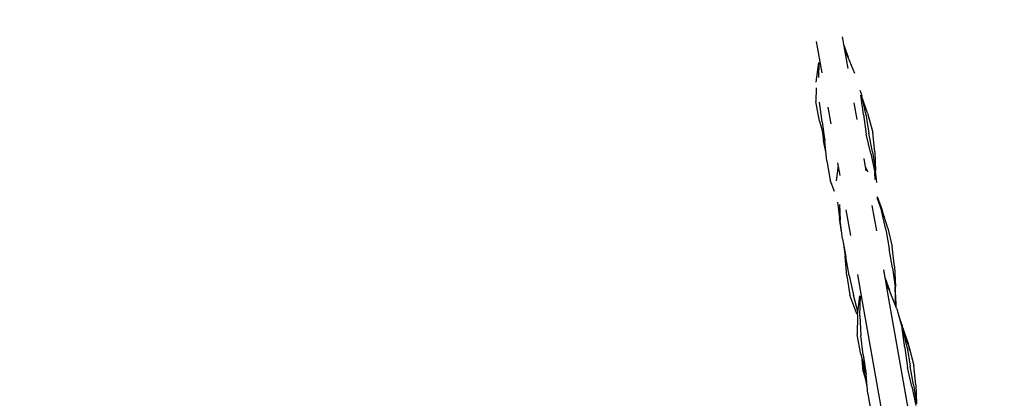
# Model space of a CAD drawing. Units: millimetres. Extents: x 455719 to 483685, y 3295 to 21921.
# Drawn here: x 463529 to 465757, y 13942 to 14800 of the extents above; entities that cross this region are included whole.
import ezdxf

# ---------------------------------------------------------------- set-up
doc = ezdxf.new("R2010")
doc.units = ezdxf.units.MM
doc.layers.add('DEFAULT', color=7, linetype='Continuous')
doc.layers.add('QITELE', color=7, linetype='Continuous')
doc.dimstyles.new('Qitele Minor', dxfattribs={"dimscale": 85, "dimtxt": 2.5, "dimasz": 2, "dimexe": 1.5, "dimexo": 0, "dimgap": 2, "dimtad": 1, "dimdec": 0, "dimrnd": 10, "dimzin": 1, "dimtxsty": 'Standard', "dimblk": 'OBLIQUE', "dimcen": 2, "dimdle": 1, "dimclrd": 256, "dimclre": 256, "dimclrt": 256, "dimadec": 0, "dimazin": 0, "dimtfac": 1, "dimtdec": 0, "dimtmove": 0, "dimatfit": 3, "dimldrblk": 'OBLIQUE', "dimfxl": 0, "dimlwd": 40, "dimlwe": 30, "dimarcsym": 0})

# ---------------------------------------------------------------- blocks, each defined once
blk = doc.blocks.new('NC-09702')
at = {"layer": 'QITELE', "color": 0}
for p, q in [((465345.1, 14679.5), (465332.5, 14750.9)), ((465403.9, 14689.9), (465391.3, 14761.3)), ((465394.6, 14742.6), (465404.1, 14715.4)), ((465397.3, 14727.6), (465404.3, 14714.6)), ((465418.9, 14678.2), (465404.3, 14714.6)), ((465331.9, 14658.4), (465337.6, 14702.8)), ((465337.7, 14669.3), (465338.7, 14702.7)), ((465331.6, 14646.1), (465331, 14614.4)), ((465430.7, 14640.8), (465434.8, 14628.7)), ((465439.1, 14585), (465432.7, 14629.4)), ((465444.2, 14585.8), (465434.8, 14628.7)), ((465447.9, 14588.2), (465436.4, 14621.2)), ((465339.5, 14570.1), (465331, 14614.4)), ((465345, 14568.6), (465339.3, 14612.9)), ((465365.5, 14563.8), (465358.8, 14601.6)), ((465424.3, 14574.2), (465417.7, 14611.9)), ((465439.1, 14585), (465445, 14540.5)), ((465444.2, 14585.8), (465451.1, 14543.2)), ((465447.9, 14588.2), (465459.5, 14544.9)), ((465339.5, 14570.1), (465351, 14528)), ((465345, 14568.6), (465351.5, 14524.4)), ((465345.2, 14549.4), (465348, 14526.6)), ((465455.2, 14497), (465445, 14540.5)), ((465458.9, 14500.8), (465451.1, 14543.2)), ((465464.4, 14500.7), (465459.5, 14544.9)), ((465354.2, 14496.9), (465348, 14526.6)), ((465355.8, 14480.3), (465351.5, 14524.4)), ((465444.9, 14457.3), (465439.9, 14485.9)), ((465455.2, 14497), (465464.3, 14453.9)), ((465458.9, 14500.8), (465465.9, 14457.7)), ((465464.4, 14500.7), (465465.8, 14457.8)), ((465355.8, 14480.3), (465363, 14436.9)), ((465377.9, 14435.2), (465382.1, 14469.6)), ((465386.1, 14447), (465381, 14475.5)), ((465443.4, 14466.1), (465448.2, 14455.5)), ((465465.1, 14438.4), (465464.3, 14453.9)), ((465468.6, 14431.6), (465465.9, 14457.7)), ((465372.8, 14411.1), (465363, 14436.9)), ((465469.2, 14396.9), (465479.3, 14367.7)), ((465470, 14399.4), (465480.8, 14368.5)), ((465380.2, 14386.8), (465384.4, 14350.5)), ((465384.2, 14381.5), (465385.4, 14351.2)), ((465384.2, 14381.5), (465385.7, 14345.9)), ((465468.9, 14321.5), (465458.7, 14379.4)), ((465389.3, 14319.3), (465384.4, 14350.5)), ((465410, 14311.1), (465399.8, 14369)), ((465489.3, 14324.7), (465479.3, 14367.7)), ((465493.8, 14327.7), (465480.8, 14368.5)), ((465391.4, 14303.9), (465385.7, 14345.9)), ((465493.8, 14327.7), (465503.7, 14285.7)), ((465489.3, 14324.7), (465496.9, 14281.2)), ((465391.4, 14303.9), (465398.9, 14263)), ((465392.7, 14296.6), (465397.4, 14263.7)), ((465509.1, 14240.8), (465503.7, 14285.7)), ((465400.8, 14219.4), (465397.4, 14263.7)), ((465406.5, 14220.5), (465398.9, 14263)), ((465504.6, 14237.8), (465496.9, 14281.2)), ((465504.6, 14237.8), (465510.3, 14194)), ((465509.1, 14240.8), (465511.4, 14194.7)), ((465400.8, 14219.4), (465407.5, 14175.8)), ((465406.5, 14220.5), (465415.8, 14176.1)), ((465437.1, 14157.2), (465425.6, 14222.8)), ((465496, 14167.6), (465484.4, 14233.2)), ((465487.7, 14214.5), (465484.4, 14233.2)), ((465487.7, 14214.5), (465497.2, 14187.4)), ((465490.4, 14199.6), (465497.4, 14186.5)), ((465512.2, 14149.7), (465510.3, 14194)), ((465512.2, 14149.6), (465511.4, 14194.7)), ((465423.8, 14133.9), (465407.5, 14175.8)), ((465426.1, 14139), (465415.8, 14176.1)), ((465425, 14130.3), (465430.7, 14174.7)), ((465430.5, 14129.4), (465431.8, 14174.7)), ((465514.1, 14144.8), (465497.4, 14186.5)), ((465512.7, 14149.9), (465511.8, 14176)), ((465483.8, 13892.4), (465437.1, 14157.2)), ((465542.7, 13902.8), (465496, 14167.6)), ((465425, 14130.3), (465424.1, 14086.3)), ((465430.5, 14129.4), (465432.4, 14084.8)), ((465514.1, 14144.8), (465525.9, 14101.4)), ((465518.8, 14127.5), (465526.3, 14106.8)), ((465519.2, 14126.1), (465527.9, 14100.6)), ((465540.3, 14065.5), (465526.3, 14106.8)), ((465432.6, 14042.1), (465424.1, 14086.3)), ((465438.1, 14040.5), (465432.4, 14084.8)), ((465532.2, 14056.9), (465525.9, 14101.4)), ((465537.3, 14057.7), (465527.9, 14100.6)), ((465541, 14060.1), (465529.6, 14093.2)), ((465543.4, 14050.9), (465540.3, 14065.5)), ((465541, 14060.1), (465552.6, 14016.8)), ((465432.6, 14042.1), (465444.1, 14000)), ((465438.1, 14040.5), (465444.7, 13996.4)), ((465532.2, 14056.9), (465538.1, 14012.4)), ((465537.3, 14057.7), (465544.2, 14015.1)), ((465438.2, 14003.3), (465435.9, 14030)), ((465438.3, 14021.3), (465441.1, 13998.5)), ((465552, 13972.8), (465544.2, 14015.1)), ((465557.5, 13972.6), (465552.6, 14016.8)), ((465438.2, 14003.3), (465444.8, 13980.8)), ((465447.3, 13968.9), (465441.1, 13998.5)), ((465448.9, 13952.2), (465444.7, 13996.4)), ((465548.3, 13969), (465538.1, 14012.4)), ((465552, 13972.8), (465559, 13929.6)), ((465557.5, 13972.6), (465558.9, 13929.7)), ((465448.9, 13952.2), (465456.2, 13908.8)), ((465548.3, 13969), (465557.4, 13925.8))]:
    blk.add_line(p, q, dxfattribs=at)
blk = doc.blocks.new('_Oblique')
at = {"color": 0, "linetype": 'ByBlock', "lineweight": -2}
blk.add_line((-0.5, -0.5), (0.5, 0.5), dxfattribs=at)
blk = doc.blocks.new('*D82')
at = {"layer": 'DEFAULT', "lineweight": 30, "transparency": 16777216}
for p, q in [((462005.3, 19269), (462005.3, 20459)), ((478282.4, 19269), (478282.4, 20459))]:
    blk.add_line(p, q, dxfattribs=at)
at = {"layer": 'DEFAULT', "lineweight": 40, "transparency": 16777216}
blk.add_line((461495.3, 20034), (478792.4, 20034), dxfattribs=at)
at = {"layer": 'Defpoints', "color": 0, "transparency": 16777216}
for p in [(478282.4, 20034), (462005.3, 12585.2), (478282.4, 12541.2)]:
    blk.add_point(p, dxfattribs=at)
at = {"layer": 'DEFAULT', "lineweight": 40, "transparency": 16777216, "xscale": 510, "yscale": 510, "zscale": 510, "rotation": 180}
blk.add_blockref('_Oblique', (462005.3, 20034), dxfattribs=at)
at = {"layer": 'DEFAULT', "lineweight": 40, "transparency": 16777216, "xscale": 510, "yscale": 510, "zscale": 510}
blk.add_blockref('_Oblique', (478282.4, 20034), dxfattribs=at)
at = {"layer": 'DEFAULT', "transparency": 16777216, "insert": (470143.9, 20613.7), "char_height": 459, "attachment_point": 5}
blk.add_mtext('16280', dxfattribs=at)
blk = doc.blocks.new('*D83')
at = {"layer": 'DEFAULT', "lineweight": 40, "transparency": 16777216}
blk.add_line((459949.3, 3908), (459949.3, 18665.1), dxfattribs=at)
at = {"layer": 'DEFAULT', "lineweight": 30, "transparency": 16777216}
for p, q in [((460714.3, 18155.1), (459524.3, 18155.1)), ((460714.3, 4418), (459524.3, 4418))]:
    blk.add_line(p, q, dxfattribs=at)
at = {"layer": 'Defpoints', "color": 0, "transparency": 16777216}
for p in [(459949.3, 18155.1), (469069.2, 18155.1), (470413.8, 4418)]:
    blk.add_point(p, dxfattribs=at)
at = {"layer": 'DEFAULT', "lineweight": 40, "transparency": 16777216, "xscale": 510, "yscale": 510, "zscale": 510}
for p, rotation in [((459949.3, 18155.1), 90), ((459949.3, 4418), 270)]:
    blk.add_blockref('_Oblique', p, dxfattribs=dict(at, rotation=rotation))
at = {"layer": 'DEFAULT', "transparency": 16777216, "insert": (459369.5, 11286.6), "char_height": 459, "attachment_point": 5, "rotation": 90}
blk.add_mtext('13740', dxfattribs=at)

msp = doc.modelspace()

# ---------------------------------------------------------------- block references
at = {"layer": 'DEFAULT'}
msp.add_blockref('NC-09702', (0, 0), dxfattribs=at)

# ---------------------------------------------------------------- dimensions: what is measured, and where the dimension line sits
dim = msp.add_linear_dim(base=(478282.4, 20034), p1=(462005.3, 12585.2), p2=(478282.4, 12541.2), dimstyle='Qitele Minor', override={"dimtxt": 5.4, "dimasz": 6, "dimexe": 5, "dimgap": 4, "dimdle": 6, "dimfxl": 9}, dxfattribs=at)
dim.commit()
dim.dimension.update_dxf_attribs({"geometry": '*D82', "text_midpoint": (470143.9, 20613.7)})
dim = msp.add_linear_dim(base=(459949.3, 18155.1), p1=(470413.8, 4418), p2=(469069.2, 18155.1), angle=90, dimstyle='Qitele Minor', override={"dimtxt": 5.4, "dimasz": 6, "dimexe": 5, "dimgap": 4, "dimdle": 6, "dimfxl": 9}, dxfattribs=at)
dim.commit()
dim.dimension.update_dxf_attribs({"geometry": '*D83', "text_midpoint": (459369.5, 11286.6)})

doc.saveas('drawing.dxf')
